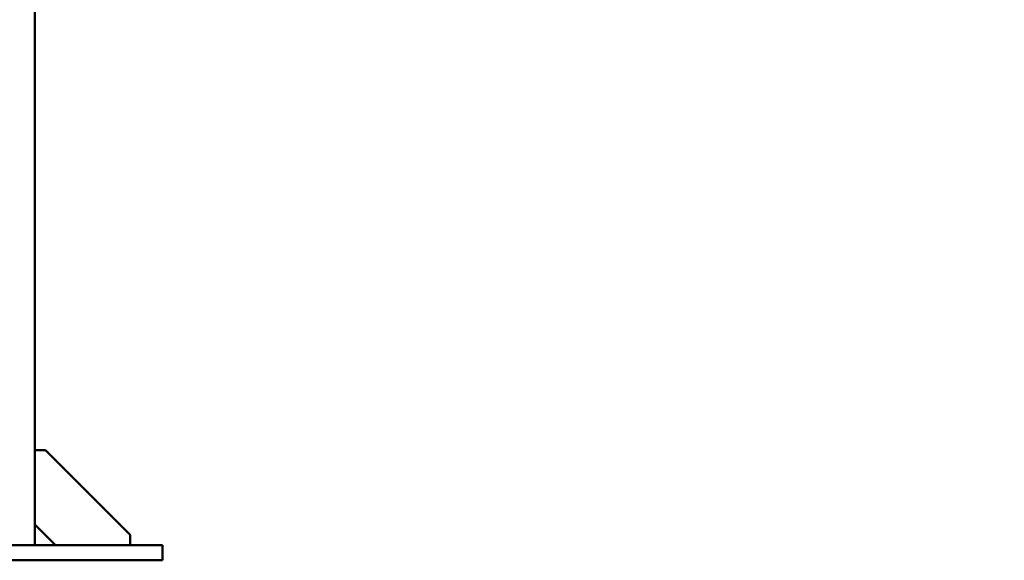
# Model space of a CAD drawing. Units: millimetres. Extents: x -371 to 11536, y 4 to 7243.
# Drawn here: x 7984 to 8508, y 4495 to 4783 of the extents above; entities that cross this region are included whole.
import ezdxf

# ---------------------------------------------------------------- set-up
doc = ezdxf.new("R2010")
doc.units = ezdxf.units.MM
doc.layers.add('Visible (ISO)', color=7, linetype='Continuous', lineweight=50)
doc.styles.get("Standard").update_dxf_attribs({"font": 'Square-721-BT.ttf'})
doc.dimstyles.new('OLCU', dxfattribs={"dimtxt": 300, "dimasz": 150, "dimexe": 0.18, "dimexo": 0.0625, "dimgap": 50, "dimtad": 1, "dimdec": 0, "dimlfac": 0.1, "dimrnd": 5, "dimzin": 0, "dimdsep": 46, "dimtxsty": 'Standard', "dimcen": 0.09, "dimse1": 1, "dimse2": 1, "dimadec": 0, "dimazin": 0, "dimtfac": 1, "dimtdec": 0, "dimtofl": 0, "dimtmove": 0, "dimatfit": 3, "dimfxl": 1, "dimtolj": 1, "dimtzin": 0, "dimarcsym": 0})

# ---------------------------------------------------------------- blocks, each defined once
blk = doc.blocks.new('*D8')
at = {"color": 0, "lineweight": -2, "transparency": 16777216}
blk.add_line((7960.26, 6959.1), (11166.54, 6959.1), dxfattribs=at)
at = {"color": 0, "transparency": 16777216}
for points in [[(7960.26, 6984.1), (7960.26, 6934.1), (7810.26, 6959.1)], [(11166.54, 6984.1), (11166.54, 6934.1), (11316.54, 6959.1)]]:
    blk.add_solid(points, dxfattribs=at)
at = {"layer": 'Defpoints', "color": 0, "transparency": 16777216}
for p in [(11316.54, 6959.1), (7810.26, 4503.11), (11316.54, 4503.1)]:
    blk.add_point(p, dxfattribs=at)
at = {"color": 0, "transparency": 16777216, "insert": (9563.4, 7111.51), "char_height": 200, "attachment_point": 5}
blk.add_mtext('\\A1;350', dxfattribs=at)
blk = doc.blocks.new('*D9')
at = {"color": 0, "lineweight": -2, "transparency": 16777216}
blk.add_line((7731.97, 6714.26), (7731.97, 4644.97), dxfattribs=at)
at = {"color": 0, "transparency": 16777216}
for points in [[(7706.97, 6714.26), (7756.97, 6714.26), (7731.97, 6864.26)], [(7706.97, 4644.97), (7756.97, 4644.97), (7731.97, 4494.97)]]:
    blk.add_solid(points, dxfattribs=at)
at = {"layer": 'Defpoints', "color": 0, "transparency": 16777216}
for p in [(9563.4, 6864.26), (7731.97, 4494.97), (9188.43, 4494.97)]:
    blk.add_point(p, dxfattribs=at)
at = {"color": 0, "transparency": 16777216, "insert": (7579.55, 5679.61), "char_height": 200, "attachment_point": 5, "rotation": 90}
blk.add_mtext('\\A1;235', dxfattribs=at)

msp = doc.modelspace()

# ---------------------------------------------------------------- linework, layer by layer
at = {"layer": 'Visible (ISO)'}
for p, q in [((7992.48, 5086.13), (7992.48, 4502.97)), ((7998.03, 4553.64), (7992.48, 4553.64)), ((7998.03, 4553.64), (7998.03, 4553.64)), ((7998.03, 4553.64), (8043.15, 4508.52)), ((7992.48, 4513.97), (8003.48, 4502.97)), ((8043.15, 4508.52), (8043.15, 4508.52)), ((8043.15, 4502.97), (8043.15, 4508.52)), ((7810.26, 4502.97), (8060.26, 4502.97)), ((8003.34, 4503.11), (7992.48, 4503.11)), ((8043.15, 4503.11), (8060.26, 4503.11)), ((8060.4, 4503.11), (8060.26, 4503.11)), ((8060.4, 4502.97), (8060.26, 4502.97)), ((8060.4, 4494.97), (8060.4, 4503.11)), ((7810.26, 4494.97), (8060.26, 4494.97)), ((8060.4, 4494.97), (8060.26, 4494.97))]:
    msp.add_line(p, q, dxfattribs=at)

# ---------------------------------------------------------------- dimensions: what is measured, and where the dimension line sits
dim = msp.add_linear_dim(base=(11316.54, 6959.1), p1=(7810.26, 4503.11), p2=(11316.54, 4503.1), dimstyle='OLCU', override={"dimtxt": 200})
dim.commit()
dim.dimension.update_dxf_attribs({"geometry": '*D8', "text_midpoint": (9563.4, 7111.51)})
dim = msp.add_linear_dim(base=(7731.97, 4494.97), p1=(9563.4, 6864.26), p2=(9188.43, 4494.97), angle=90, dimstyle='OLCU', override={"dimtxt": 200})
dim.commit()
dim.dimension.update_dxf_attribs({"geometry": '*D9', "text_midpoint": (7579.55, 5679.61)})

doc.saveas('drawing.dxf')
